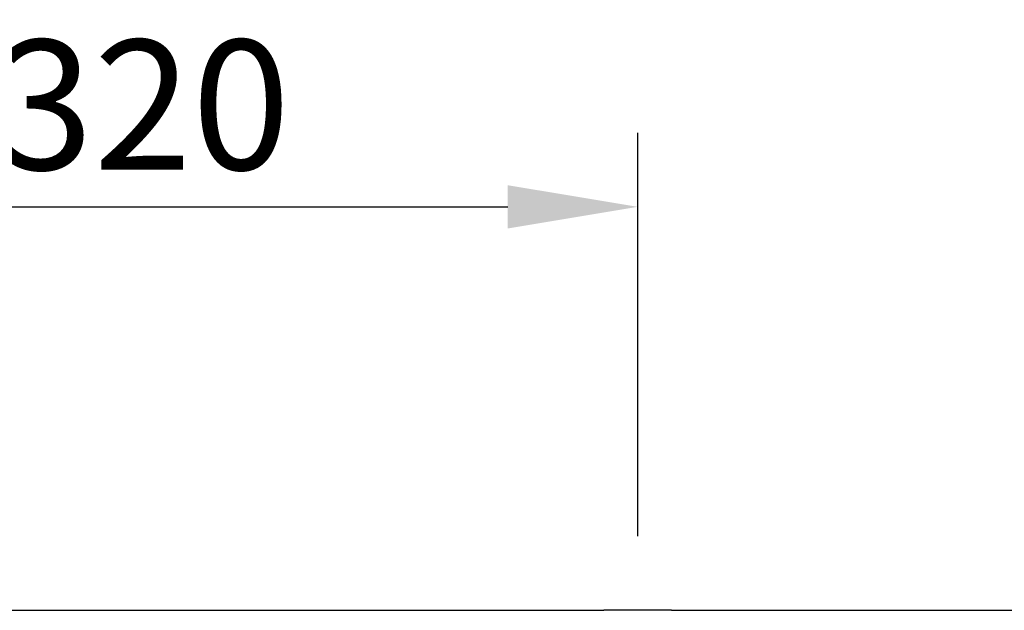
# Model space of a CAD drawing. Extents: x 4640 to 10714, y -644 to 2202.
# Drawn here: x 5500 to 5818, y 1104 to 1295 of the extents above; entities that cross this region are included whole.
import ezdxf

# ---------------------------------------------------------------- set-up
doc = ezdxf.new("R2010")
doc.units = 0
doc.header["$LTSCALE"] = 12
doc.header["$MEASUREMENT"] = 0
doc.linetypes.add('STRICHPUNKT', pattern=[1, 0.5, -0.25, 0, -0.25])
doc.layers.get('DEFPOINTS').update_dxf_attribs({"color": 10, "linetype": 'CONTINUOUS'})
for name, color, linetype in [('BEMASS', 10, 'CONTINUOUS'), ('MITTE', 10, 'STRICHPUNKT'), ('SICHTBAR', 10, 'CONTINUOUS')]:
    doc.layers.add(name, color=color, linetype=linetype)
doc.styles.add('BEMSTIL', font='isocp3.shx', dxfattribs={"width": 0.8})
doc.dimstyles.new('BEMASS', dxfattribs={"dimtxt": 3.5, "dimasz": 3.5, "dimexe": 1.4, "dimexo": 0, "dimgap": 2, "dimtad": 1, "dimtxsty": 'BEMSTIL', "dimcen": 3, "dimclrd": 256, "dimclre": 256, "dimclrt": 256, "dimadec": 0, "dimazin": 0, "dimtfac": 0.875, "dimtmove": 2, "dimatfit": 3, "dimfxl": 0, "dimtolj": 1, "dimlwd": 25, "dimlwe": 25, "dimarcsym": 0})

# ---------------------------------------------------------------- blocks, each defined once
blk = doc.blocks.new('*D10')
at = {"layer": 'BEMASS', "lineweight": 25, "transparency": 16777216}
for p, q in [((5379.99, 1127.56), (5379.99, 1258.09)), ((5699.99, 1127.56), (5699.99, 1258.09)), ((5421.99, 1234.09), (5657.99, 1234.09))]:
    blk.add_line(p, q, dxfattribs=at)
at = {"layer": 'BEMASS', "transparency": 16777216}
for points in [[(5421.99, 1241.09), (5421.99, 1227.09), (5379.99, 1234.09)], [(5657.99, 1241.09), (5657.99, 1227.09), (5699.99, 1234.09)]]:
    blk.add_solid(points, dxfattribs=at)
at = {"layer": 'DEFPOINTS', "color": 0, "transparency": 16777216}
for p in [(5699.99, 1234.09), (5379.99, 1103.56), (5699.99, 1103.56)]:
    blk.add_point(p, dxfattribs=at)
at = {"layer": 'BEMASS', "transparency": 16777216, "insert": (5539.99, 1267.1), "char_height": 42, "attachment_point": 5, "style": 'BEMSTIL'}
blk.add_mtext('\\A1;320', dxfattribs=at)

msp = doc.modelspace()

# ---------------------------------------------------------------- linework, layer by layer
at = {"layer": 'MITTE', "ltscale": 2}
msp.add_line((5699.99, 886.55), (5699.99, 1103.56), dxfattribs=at)
at = {"layer": 'SICHTBAR'}
for p, q in [((5393.87, 1103.61), (5686.1, 1103.61)), ((5689.45, 1103.56), (5689.1, 1103.6)), ((5709.52, 1103.56), (5690.45, 1103.56)), ((5710.88, 1103.6), (5710.52, 1103.56)), ((5713.87, 1103.61), (5824.99, 1103.61))]:
    msp.add_line(p, q, dxfattribs=at)
at = {"layer": 'SICHTBAR', "extrusion": (0, 0, -1)}
for centre, major_axis, start_param, end_param in [((5686.1, 1103.6), (-3, 0), 1.570796, 3.10315), ((5690.45, 1103.56), (-1, 0), 4.712389, 6.244743), ((5709.52, 1103.56), (-1, 0), 3.180035, 4.712389), ((5713.87, 1103.6), (-3, 0), 0.038443, 1.570796)]:
    msp.add_ellipse(centre, major_axis=major_axis, ratio=0.004363, start_param=start_param, end_param=end_param, dxfattribs=at)

# ---------------------------------------------------------------- dimensions: what is measured, and where the dimension line sits
at = {"layer": 'BEMASS'}
dim = msp.add_linear_dim(base=(5699.99, 1234.09), p1=(5379.99, 1103.56), p2=(5699.99, 1103.56), dimstyle='BEMASS', override={"dimscale": 12, "dimexe": 2, "dimexo": 2, "dimgap": 1, "dimdec": 0, "dimtdec": 0, "dimtmove": 0, "dimatfit": 0}, dxfattribs=at)
dim.commit()
dim.dimension.update_dxf_attribs({"geometry": '*D10', "text_midpoint": (5539.99, 1234.09), "dimtype": 160})

doc.saveas('drawing.dxf')
